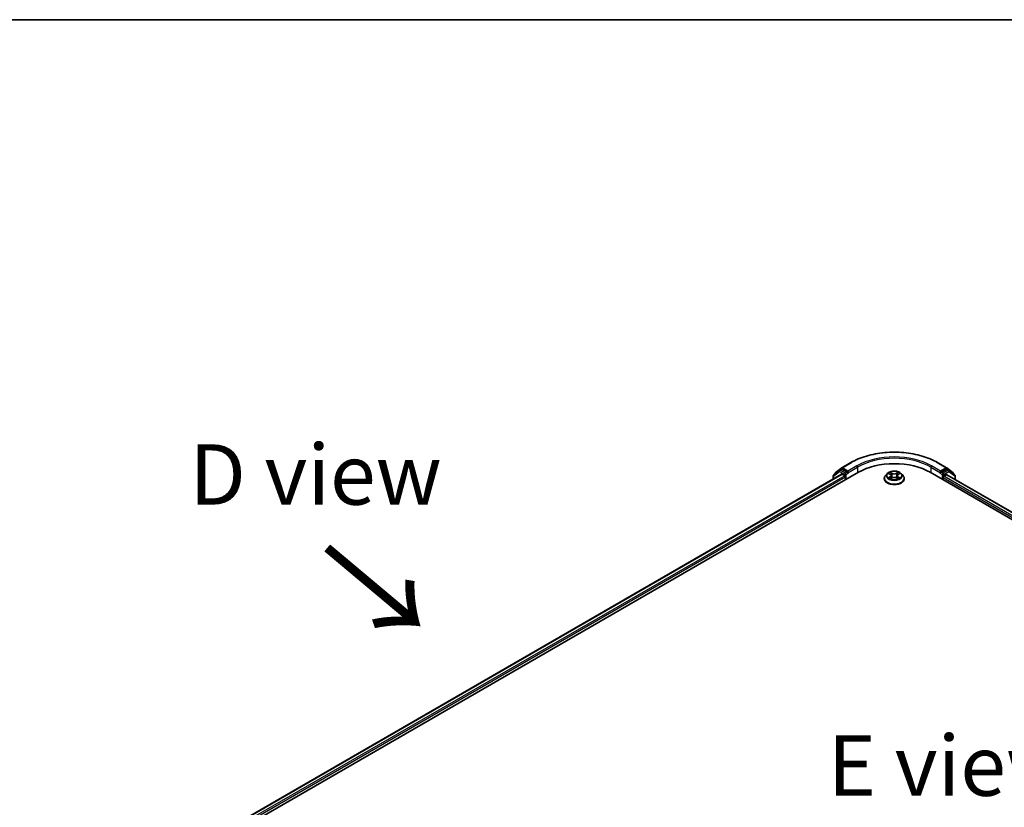
# Model space of a CAD drawing. Units: millimetres. Extents: x 36 to 9676, y 20 to 1706.
# Drawn here: x 103 to 204, y 641 to 722 of the extents above; entities that cross this region are included whole.
import ezdxf

# ---------------------------------------------------------------- set-up
doc = ezdxf.new("R2010")
doc.units = ezdxf.units.MM
doc.header["$LTSCALE"] = 2.5
for name, color, linetype, lineweight in [('Border (ISO)', 7, 'Continuous', 35), ('Symbol (ISO)', 7, 'Continuous', 18), ('Visible (ISO)', 7, 'Continuous', 35), ('Visible Narrow (ISO)', 7, 'Continuous', 25)]:
    doc.layers.add(name, color=color, linetype=linetype, lineweight=lineweight)
doc.styles.add('Note Text (TK)', font='MS PGothic.ttf')

# ---------------------------------------------------------------- blocks, each defined once
blk = doc.blocks.new('Borders tk図枠')
at = {"layer": 'Border (ISO)'}
blk.add_line((14.5, 289), (405.5, 289), dxfattribs=at)

msp = doc.modelspace()

# ---------------------------------------------------------------- linework, layer by layer
at = {"layer": 'Visible (ISO)'}
for p, q in [((187.659, 676.1298), (188.5934, 676.6693)), ((197.5703, 676.6693), (198.5047, 676.1298)), ((108.5573, 629.0066), (189.3696, 675.6636)), ((187.4291, 675.8678), (186.8033, 675.3775)), ((186.9801, 675.5992), (187.6465, 676.1213)), ((187.4416, 675.8763), (187.6184, 675.9783)), ((188.2079, 675.6636), (187.6719, 675.973)), ((188.2836, 675.6198), (188.2836, 675.7948)), ((196.7942, 675.6636), (295.284, 618.8004)), ((197.8801, 675.7948), (197.8801, 675.6198)), ((198.4918, 675.973), (197.9558, 675.6636)), ((198.5172, 676.1213), (199.1836, 675.5992)), ((198.7221, 675.8763), (198.5454, 675.9783)), ((199.3604, 675.3775), (198.7346, 675.8678)), ((109.502, 630.3638), (187.6342, 675.4734)), ((186.7623, 675.2932), (186.7623, 674.97)), ((186.9391, 675.4838), (186.9391, 675.5148)), ((187.6878, 675.4681), (187.9553, 675.3137)), ((188.0311, 675.1824), (188.0311, 674.8908)), ((188.3025, 675.5727), (188.3058, 675.5708)), ((192.0461, 675.0075), (192.0461, 675.0193)), ((192.3494, 675.5205), (192.1723, 675.3229)), ((192.5239, 675.5425), (192.6754, 675.4517)), ((192.7024, 675.0013), (192.8607, 675.0893)), ((192.7687, 675.327), (192.7979, 675.0544)), ((193.3019, 675.0889), (193.4596, 675.0007)), ((193.3951, 675.3259), (193.3658, 675.0532)), ((193.489, 675.451), (193.641, 675.5416)), ((193.8143, 675.5205), (193.9914, 675.3229)), ((194.1176, 675.0075), (194.1176, 675.0193)), ((197.8579, 675.5708), (197.8612, 675.5727)), ((198.1326, 674.8908), (198.1326, 675.1241)), ((198.2084, 675.2553), (198.4759, 675.4098)), ((198.5295, 675.4151), (294.2889, 620.1284)), ((199.2247, 675.5148), (199.2247, 675.4838)), ((199.4014, 674.9117), (199.4014, 675.2932))]:
    msp.add_line(p, q, dxfattribs=at)
for centre, start, end in [((187.0462, 675.5148), 128.080361, 180), ((187.4952, 675.7835), 120, 128.080361), ((187.7126, 676.037), 120, 128.080361), ((198.4511, 676.037), 51.919639, 60), ((198.6686, 675.7835), 51.919639, 60), ((199.1175, 675.5148), 0, 51.919639), ((186.8694, 675.2932), 128.080361, 180), ((199.2943, 675.2932), 0, 51.919639)]:
    msp.add_arc(centre, 0.1071, start, end, dxfattribs=at)
for centre, major_axis, start_param, end_param in [((193.0819, 673.5203), (5.25, 0), 0.78539816, 2.35619449), ((187.6719, 675.8855), (-0.0536, 0.0928), 5.49778714, 6.28318531), ((188.3594, 675.6636), (-0.0536, -0.0928), 5.49778714, 7.06858347), ((197.8043, 675.6636), (0.0536, -0.0928), 5.49778714, 7.06858347), ((198.4918, 675.8855), (0.0536, 0.0928), 0, 0.78539816), ((187.6878, 675.3807), (-0.0536, 0.0928), 5.49778714, 6.28318531), ((187.9553, 675.2262), (-0.0536, 0.0928), 3.92699082, 5.49778714), ((198.2084, 675.1679), (-0.0536, -0.0928), 3.92699082, 5.49778714), ((198.4759, 675.3223), (0.0536, 0.0928), 0, 0.78539816)]:
    msp.add_ellipse(centre, major_axis=major_axis, ratio=0.57735027, start_param=start_param, end_param=end_param, dxfattribs=at)
for points, knots in [([(188.5934, 676.6693), (189.0663, 676.9422), (189.6119, 677.1709), (190.7967, 677.5194), (191.4357, 677.6392), (192.7462, 677.7591), (193.4175, 677.7591), (194.728, 677.6392), (195.367, 677.5194), (196.5519, 677.1709), (197.0975, 676.9422), (197.5703, 676.6693)], [3.14159265, 3.14159265, 3.14159265, 3.14159265, 3.45575192, 3.45575192, 3.76991118, 3.76991118, 4.08407045, 4.08407045, 4.39822972, 4.39822972, 4.71238898, 4.71238898, 4.71238898, 4.71238898]), ([(188.2079, 675.6636), (188.2175, 675.6581), (188.2276, 675.6499), (188.2469, 675.6305), (188.2561, 675.6192), (188.2693, 675.6036), (188.2742, 675.5978), (188.2839, 675.5874), (188.2887, 675.5828), (188.2963, 675.5767), (188.2994, 675.5745), (188.3025, 675.5727)], [0.1851472285, 0.1851472285, 0.1851472285, 0.1851472285, 0.1965284229, 0.1965284229, 0.2079096173, 0.2079096173, 0.2138595936, 0.2138595936, 0.2198095698, 0.2198095698, 0.2238749427, 0.2238749427, 0.2238749427, 0.2238749427]), ([(193.8143, 675.5205), (193.7705, 675.5694), (193.7148, 675.6123), (193.5835, 675.6862), (193.507, 675.7166), (193.3428, 675.7609), (193.2552, 675.775), (193.0775, 675.7857), (192.9876, 675.7826), (192.8135, 675.7594), (192.7295, 675.7394), (192.5749, 675.6837), (192.5045, 675.6479), (192.4089, 675.5794), (192.3769, 675.5511), (192.3494, 675.5205)], [2.83517834, 2.83517834, 2.83517834, 2.83517834, 3.15619127, 3.15619127, 3.49061987, 3.49061987, 3.82369732, 3.82369732, 4.15501076, 4.15501076, 4.48674667, 4.48674667, 4.82072463, 4.82072463, 5.02163777, 5.02163777, 5.02163777, 5.02163777]), ([(197.8612, 675.5727), (197.8644, 675.5745), (197.8675, 675.5767), (197.875, 675.5828), (197.8799, 675.5874), (197.8896, 675.5978), (197.8944, 675.6036), (197.9076, 675.6192), (197.9169, 675.6305), (197.9361, 675.6499), (197.9463, 675.6581), (197.9558, 675.6636)], [0.0229880286, 0.0229880286, 0.0229880286, 0.0229880286, 0.0270534015, 0.0270534015, 0.0330033777, 0.0330033777, 0.038953354, 0.038953354, 0.0503345484, 0.0503345484, 0.0617157428, 0.0617157428, 0.0617157428, 0.0617157428]), ([(192.1723, 675.3229), (192.1563, 675.3051), (192.1417, 675.2867), (192.1153, 675.2487), (192.1035, 675.2292), (192.083, 675.1891), (192.0744, 675.1686), (192.0604, 675.1268), (192.0551, 675.1056), (192.0479, 675.0627), (192.0461, 675.041), (192.0461, 675.0193)], [5.021637771, 5.021637771, 5.021637771, 5.021637771, 5.117151093, 5.117151093, 5.212664416, 5.212664416, 5.308177738, 5.308177738, 5.403691061, 5.403691061, 5.499204383, 5.499204383, 5.499204383, 5.499204383]), ([(192.0461, 675.0075), (192.0461, 674.9436), (192.063, 674.8799), (192.1283, 674.7579), (192.1779, 674.6998), (192.306, 674.5945), (192.3856, 674.5476), (192.5655, 674.4712), (192.666, 674.4417), (192.8773, 674.4028), (192.988, 674.3934), (193.2088, 674.3955), (193.3189, 674.407), (193.5275, 674.4497), (193.6261, 674.481), (193.8022, 674.5607), (193.8796, 674.6093), (194.0045, 674.7194), (194.0522, 674.7811), (194.1054, 674.8986), (194.1176, 674.953), (194.1176, 675.0075)], [5.49920438, 5.49920438, 5.49920438, 5.49920438, 5.79891496, 5.79891496, 6.11132594, 6.11132594, 6.43581898, 6.43581898, 6.76154692, 6.76154692, 7.0862974, 7.0862974, 7.41065225, 7.41065225, 7.73548635, 7.73548635, 8.06128374, 8.06128374, 8.3851988, 8.3851988, 8.64079704, 8.64079704, 8.64079704, 8.64079704]), ([(192.5916, 675.0776), (192.598, 675.0722), (192.605, 675.0668), (192.6199, 675.0561), (192.6279, 675.0507), (192.6449, 675.0401), (192.6539, 675.0349), (192.6728, 675.0246), (192.6828, 675.0196), (192.6991, 675.0119), (192.7053, 675.0091), (192.7116, 675.0064)], [6.10567922, 6.10567922, 6.10567922, 6.10567922, 6.175835646, 6.175835646, 6.245992071, 6.245992071, 6.316148497, 6.316148497, 6.386304922, 6.386304922, 6.426985313, 6.426985313, 6.426985313, 6.426985313]), ([(192.7687, 675.327), (192.7676, 675.3367), (192.7654, 675.3463), (192.7587, 675.365), (192.7543, 675.3742), (192.7434, 675.3917), (192.7369, 675.4002), (192.7222, 675.4163), (192.7139, 675.424), (192.6958, 675.4385), (192.6859, 675.4453), (192.6754, 675.4517)], [2.419515085, 2.419515085, 2.419515085, 2.419515085, 2.56043994, 2.56043994, 2.701364795, 2.701364795, 2.842289651, 2.842289651, 2.983214506, 2.983214506, 3.124139361, 3.124139361, 3.124139361, 3.124139361]), ([(193.3019, 675.0889), (193.2781, 675.1022), (193.2511, 675.1132), (193.1928, 675.13), (193.1616, 675.1357), (193.0977, 675.1415), (193.0651, 675.1415), (193.0012, 675.1358), (192.97, 675.1302), (192.9116, 675.1135), (192.8845, 675.1025), (192.8607, 675.0893)], [3.15904595, 3.15904595, 3.15904595, 3.15904595, 3.46622389, 3.46622389, 3.77340184, 3.77340184, 4.08057979, 4.08057979, 4.38775774, 4.38775774, 4.69493569, 4.69493569, 4.69493569, 4.69493569]), ([(193.489, 675.451), (193.4784, 675.4447), (193.4684, 675.4378), (193.4502, 675.4233), (193.4419, 675.4156), (193.427, 675.3994), (193.4205, 675.3909), (193.4095, 675.3733), (193.4051, 675.3641), (193.3983, 675.3453), (193.3961, 675.3357), (193.3951, 675.3259)], [4.729842273, 4.729842273, 4.729842273, 4.729842273, 4.871334024, 4.871334024, 5.012825775, 5.012825775, 5.154317526, 5.154317526, 5.295809277, 5.295809277, 5.437301027, 5.437301027, 5.437301027, 5.437301027]), ([(193.4506, 675.0057), (193.457, 675.0085), (193.4632, 675.0113), (193.4797, 675.019), (193.4897, 675.024), (193.5087, 675.0342), (193.5177, 675.0395), (193.5348, 675.0501), (193.5428, 675.0554), (193.5579, 675.0662), (193.5649, 675.0716), (193.5714, 675.0769)], [1.426623224, 1.426623224, 1.426623224, 1.426623224, 1.467691432, 1.467691432, 1.537834882, 1.537834882, 1.607978333, 1.607978333, 1.678121783, 1.678121783, 1.748265233, 1.748265233, 1.748265233, 1.748265233]), ([(194.1176, 675.0193), (194.1176, 675.041), (194.1158, 675.0627), (194.1087, 675.1056), (194.1033, 675.1268), (194.0893, 675.1686), (194.0807, 675.1891), (194.0602, 675.2292), (194.0485, 675.2487), (194.022, 675.2867), (194.0074, 675.3051), (193.9914, 675.3229)], [2.357611729, 2.357611729, 2.357611729, 2.357611729, 2.453125052, 2.453125052, 2.548638374, 2.548638374, 2.644151697, 2.644151697, 2.739665019, 2.739665019, 2.835178341, 2.835178341, 2.835178341, 2.835178341])]:
    msp.add_open_spline(points, degree=3, knots=knots, dxfattribs=at)
at = {"layer": 'Visible Narrow (ISO)'}
for p, q in [((187.7126, 676.1245), (188.647, 676.664)), ((197.5167, 676.664), (198.4511, 676.1245)), ((186.7937, 675.2494), (187.4194, 675.7397)), ((187.4194, 675.7397), (187.9553, 675.4303)), ((187.4952, 675.8709), (187.6719, 675.973)), ((188.0311, 675.5615), (187.4952, 675.8709)), ((187.6162, 675.9771), (187.6369, 675.9933)), ((187.6369, 675.9933), (187.6719, 675.973)), ((188.2836, 675.7948), (187.7126, 676.1245)), ((188.2079, 675.6636), (188.0311, 675.5615)), ((189.218, 676.3343), (188.2836, 675.7948)), ((188.2836, 675.6198), (189.2938, 676.2031)), ((189.2938, 676.2031), (189.2938, 675.6198)), ((192.8705, 675.5686), (192.6705, 675.6804)), ((192.7324, 675.6182), (192.8582, 675.5479)), ((193.4949, 675.6797), (193.2944, 675.5682)), ((193.3067, 675.5475), (193.4328, 675.6176)), ((196.8699, 676.2031), (197.8801, 675.6198)), ((196.8699, 676.2031), (196.8699, 675.6198)), ((197.8801, 675.7948), (196.9457, 676.3343)), ((198.4511, 676.1245), (197.8801, 675.7948)), ((198.1326, 675.5615), (197.9558, 675.6636)), ((198.6686, 675.8709), (198.1326, 675.5615)), ((198.2084, 675.4303), (198.7443, 675.7397)), ((198.4918, 675.973), (198.5269, 675.9933)), ((198.4918, 675.973), (198.6686, 675.8709)), ((198.5269, 675.9933), (198.5476, 675.9771)), ((198.7443, 675.7397), (199.3701, 675.2494)), ((109.5334, 630.3457), (187.6878, 675.4681)), ((187.9553, 675.3137), (109.6999, 630.1329)), ((109.7443, 629.9835), (188.0311, 675.1824)), ((186.7937, 674.9882), (186.7937, 675.2494)), ((187.9553, 675.4303), (187.9553, 675.3137)), ((188.1069, 675.4303), (188.3594, 675.5761)), ((188.1069, 674.9346), (188.1069, 675.4303)), ((192.6656, 675.2062), (192.4719, 675.0907)), ((192.473, 675.5667), (192.6662, 675.4509)), ((192.5566, 675.1132), (192.6783, 675.1858)), ((192.6688, 674.9767), (192.8694, 675.0882)), ((192.6783, 675.1858), (192.6909, 675.0158)), ((192.8582, 675.5479), (192.8401, 675.295)), ((193.2932, 675.0879), (193.4932, 674.9761)), ((193.3067, 675.5475), (193.3247, 675.2946)), ((193.4847, 675.1851), (193.4722, 675.0155)), ((193.4847, 675.1851), (193.6062, 675.1123)), ((193.6907, 675.0897), (193.4976, 675.2055)), ((193.4982, 675.4502), (193.6919, 675.5657)), ((197.8043, 675.5761), (198.0569, 675.4303)), ((198.0569, 675.4303), (198.0569, 674.9346)), ((198.1326, 675.1241), (294.0971, 619.719)), ((198.2084, 675.2553), (198.2084, 675.4303)), ((294.1415, 619.8683), (198.2084, 675.2553)), ((198.4759, 675.4098), (294.2575, 620.1103)), ((199.3701, 675.2494), (199.3701, 674.9298))]:
    msp.add_line(p, q, dxfattribs=at)
for centre, major_axis, ratio, start_param, end_param in [((193.0819, 674.1035), (6.2718, 0), 0.57735027, 0.78539816, 2.35619449), ((188.647, 676.5765), (-0.0536, 0.0928), 0.57735027, 5.49778714, 6.28318531), ((193.0819, 674.1035), (-5.4643, 0), 0.57735027, 3.92699082, 5.49778714), ((193.0819, 674.016), (5.3571, 0), 0.57735027, 0.78539816, 2.35619449), ((197.5167, 676.5765), (0.0536, 0.0928), 0.57735027, 0, 0.78539816), ((187.0462, 675.5148), (-0.0661, 0.0843), 0.81376746, 0, 1.17106738), ((187.4952, 675.7835), (-0.0661, 0.0843), 0.81376746, 0, 1.45577458), ((187.4952, 675.7835), (-0.0536, -0.0928), 0.57735027, 3.92699082, 5.49778714), ((187.4952, 675.7835), (-0.0536, 0.0928), 0.57735027, 5.49778714, 6.28318531), ((187.7126, 676.037), (-0.0661, 0.0843), 0.81376746, 0, 1.45577458), ((187.7126, 676.037), (-0.0536, -0.0928), 0.57735027, 3.92699082, 5.49778714), ((187.7126, 676.037), (-0.0536, 0.0928), 0.57735027, 5.49778714, 6.28318531), ((189.218, 676.2468), (-0.0536, 0.0928), 0.57735027, 3.92699082, 5.49778714), ((193.0819, 675.3282), (-0.7357, 0), 0.57735027, 5.30568538, 5.68705443), ((192.72, 675.6121), (-0.0146, -0.0103), 0.18562945, 1.04427904, 2.43946121), ((193.4451, 675.6115), (-0.0146, 0.0103), 0.18431688, 0.70405468, 2.09923685), ((193.0819, 675.3282), (-0.7357, 0), 0.57735027, 3.73488906, 4.1162581), ((196.9457, 676.2468), (0.0536, 0.0928), 0.57735027, 0.78539816, 2.35619449), ((198.4511, 676.037), (0.0536, 0.0928), 0.57735027, 0, 0.78539816), ((198.4511, 676.037), (-0.0536, 0.0928), 0.57735027, 3.92699082, 5.49778714), ((198.4511, 676.037), (0.0661, 0.0843), 0.81376746, 4.82741072, 6.28318531), ((198.6686, 675.7835), (0.0536, 0.0928), 0.57735027, 0, 0.78539816), ((198.6686, 675.7835), (-0.0536, 0.0928), 0.57735027, 3.92699082, 5.49778714), ((198.6686, 675.7835), (0.0661, 0.0843), 0.81376746, 4.82741072, 6.28318531), ((199.1175, 675.5148), (0.0661, 0.0843), 0.81376746, 5.11211792, 6.28318531), ((186.8694, 675.2932), (-0.1071, 0), 0.57735027, 0, 0.78539816), ((186.8694, 675.2932), (-0.0661, 0.0843), 0.81376746, 0, 1.45577458), ((187.0462, 675.5148), (-0.1071, 0), 0.57735027, 0, 0.40293593), ((188.0311, 675.474), (-0.0536, -0.0928), 0.57735027, 3.92699082, 5.49778714), ((188.0311, 675.474), (-0.1071, 0), 0.57735027, 0.78539816, 2.35619449), ((188.0311, 675.474), (0.0536, -0.0928), 0.57735027, 0.78539816, 2.35619449), ((193.0819, 675.0511), (-1.0242, 0), 0.57735027, 5.8056187, 9.90234457), ((193.0819, 675.0193), (-1.0357, 0), 0.57735027, 0, 3.14159265), ((193.0819, 675.0075), (1.0357, 0), 0.57735027, 3.14159265, 6.28318531), ((193.0819, 675.3017), (-0.8247, 0), 0.57735027, 5.8056187, 9.90234457), ((193.0819, 675.3282), (0.7357, 0), 0.57735027, 3.73488906, 4.1162581), ((192.5694, 675.1073), (-0.0034, -0.0175), 0.77904221, 4.52654916, 5.92173133), ((192.6211, 675.0702), (-0.0152, -0.0094), 0.72931883, 5.16200762, 5.77749143), ((193.0819, 675.2472), (0.5758, 0), 0.57735027, 2.17487707, 2.41944089), ((192.4464, 675.3288), (0.3051, 0), 0.57735027, 5.5138232, 7.04971294), ((192.6656, 675.1916), (0.0091, -0.0153), 0.58653406, 0.86451699, 2.34804685), ((192.6662, 675.4363), (0.0092, 0.0153), 0.58814174, 0, 0.79501317), ((192.4464, 675.3154), (0.3229, 0), 0.57735027, 5.5138232, 6.34508866), ((192.7639, 675.5197), (-0.0172, -0.0048), 0.22261685, 3.85043657, 5.20585969), ((192.8277, 675.2889), (-0.0172, -0.0048), 0.22258351, 3.85042987, 5.20147583), ((192.8705, 675.554), (-0.0087, -0.0156), 0.56801801, 3.91910034, 5.40263021), ((193.0828, 675.6818), (0.3229, 0), 0.57735027, 3.94302687, 5.47891661), ((192.8694, 675.0737), (-0.0087, 0.0156), 0.56635322, 5.50704603, 6.28318531), ((193.081, 674.9614), (0.3051, 0), 0.57735027, 0.80143422, 2.33732396), ((193.0828, 675.6951), (-0.3051, 0), 0.57735027, 0.80143422, 2.33732396), ((193.2932, 675.0733), (0.0087, 0.0156), 0.56801801, 0, 0.77750769), ((193.2944, 675.5537), (0.0087, -0.0156), 0.56635322, 0.88192351, 2.36545338), ((193.337, 675.2885), (-0.0172, 0.0048), 0.22318613, 4.22101433, 5.57206028), ((193.7173, 675.3277), (-0.3051, 0), 0.57735027, 5.5138232, 7.04971294), ((193.4011, 675.5192), (-0.0172, 0.0048), 0.2232194, 4.21663043, 5.57205355), ((193.7173, 675.3144), (-0.3229, 0), 0.57735027, 6.22128195, 7.04971294), ((193.0819, 675.2472), (0.5758, 0), 0.57735027, 0.71978888, 0.9638811), ((193.4976, 675.191), (-0.0092, -0.0153), 0.58814174, 3.93660582, 5.42013569), ((193.4982, 675.4357), (-0.0091, 0.0153), 0.58653406, 5.4896395, 6.28318531), ((193.0819, 675.3282), (0.7357, 0), 0.57735027, 5.30568538, 5.68705443), ((193.5417, 675.0694), (-0.0152, 0.0094), 0.73015284, 3.65129613, 4.25989377), ((193.5933, 675.1065), (0.0034, -0.0175), 0.78046413, 0.36074305, 1.75592521), ((198.1326, 675.474), (0.0536, 0.0928), 0.57735027, 0.78539816, 2.35619449), ((198.1326, 675.474), (-0.1071, 0), 0.57735027, 0.78539816, 2.35619449), ((198.1326, 675.474), (-0.0536, 0.0928), 0.57735027, 3.92699082, 5.49778714), ((199.1175, 675.5148), (0.1071, 0), 0.57735027, 5.88024938, 6.28318531), ((199.2943, 675.2932), (0.0661, 0.0843), 0.81376746, 4.82741072, 6.28318531), ((199.2943, 675.2932), (0.1071, 0), 0.57735027, 5.49778714, 6.28318531)]:
    msp.add_ellipse(centre, major_axis=major_axis, ratio=ratio, start_param=start_param, end_param=end_param, dxfattribs=at)
msp.add_ellipse((193.0819, 675.3282), major_axis=(0.7648, 0), ratio=0.57735027, dxfattribs=at)
for points, knots in [([(192.7324, 675.6182), (192.7266, 675.6239), (192.7209, 675.6298), (192.7066, 675.6447), (192.6982, 675.6536), (192.6833, 675.6686), (192.6769, 675.6748), (192.6705, 675.6804)], [-0.0320559737, -0.0320559737, -0.0320559737, -0.0320559737, -0.0236501899, -0.0236501899, -0.0102009359, -0.0102009359, 0.0003383294, 0.0003383294, 0.0003383294, 0.0003383294]), ([(192.6705, 675.6804), (192.6745, 675.6742), (192.6784, 675.6671), (192.688, 675.6493), (192.6936, 675.6382), (192.7045, 675.6193), (192.7091, 675.6119), (192.7144, 675.6046)], [-0.0003383294, -0.0003383294, -0.0003383294, -0.0003383294, 0.0102009359, 0.0102009359, 0.0236501899, 0.0236501899, 0.0320559737, 0.0320559737, 0.0320559737, 0.0320559737]), ([(192.7144, 675.6046), (192.7233, 675.5921), (192.7314, 675.5787), (192.7451, 675.5504), (192.7507, 675.5357), (192.7548, 675.5208)], [-0.0289828459, -0.0289828459, -0.0289828459, -0.0289828459, -0.0145850634, -0.0145850634, 0, 0, 0, 0]), ([(192.7763, 675.5258), (192.7718, 675.5421), (192.7657, 675.5584), (192.7508, 675.5896), (192.7421, 675.6044), (192.7324, 675.6182)], [0, 0, 0, 0, 0.0145850634, 0.0145850634, 0.0289828459, 0.0289828459, 0.0289828459, 0.0289828459]), ([(193.4328, 675.6176), (193.423, 675.6038), (193.4142, 675.5888), (193.3994, 675.5577), (193.3933, 675.5415), (193.3888, 675.5253)], [0, 0, 0, 0, 0.014491423, 0.014491423, 0.0289828459, 0.0289828459, 0.0289828459, 0.0289828459]), ([(193.4102, 675.5203), (193.4144, 675.535), (193.4199, 675.5497), (193.4337, 675.5779), (193.4418, 675.5915), (193.4508, 675.604)], [-0.0289828459, -0.0289828459, -0.0289828459, -0.0289828459, -0.014491423, -0.014491423, 0, 0, 0, 0]), ([(193.4949, 675.6797), (193.4897, 675.6751), (193.4844, 675.6701), (193.4739, 675.6598), (193.4687, 675.6545), (193.4574, 675.6428), (193.4513, 675.6364), (193.441, 675.6257), (193.4369, 675.6216), (193.4328, 675.6176)], [-0.0323943032, -0.0323943032, -0.0323943032, -0.0323943032, -0.0237449879, -0.0237449879, -0.0154285, -0.0154285, -0.0059340385, -0.0059340385, 0, 0, 0, 0]), ([(193.4508, 675.604), (193.4546, 675.6091), (193.4579, 675.6143), (193.4662, 675.6278), (193.4706, 675.6359), (193.4783, 675.6503), (193.4817, 675.6568), (193.4884, 675.6689), (193.4917, 675.6747), (193.4949, 675.6797)], [0, 0, 0, 0, 0.0059340385, 0.0059340385, 0.0154285, 0.0154285, 0.0237449879, 0.0237449879, 0.0323943032, 0.0323943032, 0.0323943032, 0.0323943032]), ([(192.5566, 675.1132), (192.5506, 675.112), (192.5439, 675.1108), (192.5257, 675.107), (192.5137, 675.1041), (192.4916, 675.0977), (192.4817, 675.0944), (192.4719, 675.0907)], [-0.0320559737, -0.0320559737, -0.0320559737, -0.0320559737, -0.0236501899, -0.0236501899, -0.0102009359, -0.0102009359, 0.0003383294, 0.0003383294, 0.0003383294, 0.0003383294]), ([(192.4719, 675.0907), (192.4826, 675.093), (192.4935, 675.0945), (192.5175, 675.0961), (192.5304, 675.0957), (192.5492, 675.0939), (192.5558, 675.0929), (192.5613, 675.0919)], [-0.0003383294, -0.0003383294, -0.0003383294, -0.0003383294, 0.0102009359, 0.0102009359, 0.0236501899, 0.0236501899, 0.0320559737, 0.0320559737, 0.0320559737, 0.0320559737]), ([(192.5585, 675.5217), (192.5556, 675.525), (192.5525, 675.5281), (192.5415, 675.5377), (192.533, 675.5435), (192.5162, 675.5526), (192.5079, 675.5562), (192.4908, 675.5624), (192.4819, 675.5648), (192.473, 675.5667)], [0.0018860251, 0.0018860251, 0.0018860251, 0.0018860251, 0.0059340385, 0.0059340385, 0.0154285, 0.0154285, 0.0237449879, 0.0237449879, 0.0323943032, 0.0323943032, 0.0323943032, 0.0323943032]), ([(192.473, 675.5667), (192.4811, 675.5637), (192.4892, 675.5603), (192.5049, 675.553), (192.5125, 675.5491), (192.5212, 675.5441), (192.5226, 675.5433), (192.5239, 675.5425)], [-0.0323943032, -0.0323943032, -0.0323943032, -0.0323943032, -0.0237449879, -0.0237449879, -0.0154285, -0.0154285, -0.0138970671, -0.0138970671, -0.0138970671, -0.0138970671]), ([(192.6084, 675.076), (192.6021, 675.0861), (192.5944, 675.0944), (192.5769, 675.1069), (192.5671, 675.1111), (192.5566, 675.1132)], [0, 0, 0, 0, 0.0145850634, 0.0145850634, 0.0289828459, 0.0289828459, 0.0289828459, 0.0289828459]), ([(192.5613, 675.0919), (192.5708, 675.0901), (192.5796, 675.0863), (192.5888, 675.0798), (192.5902, 675.0787), (192.5916, 675.0776)], [-0.0289828459, -0.0289828459, -0.0289828459, -0.0289828459, -0.0145850634, -0.0145850634, -0.011986384, -0.011986384, -0.011986384, -0.011986384]), ([(192.7084, 675.0046), (192.7064, 675.0047), (192.7045, 675.0047), (192.6976, 675.0039), (192.6931, 675.0022), (192.6854, 674.9971), (192.682, 674.994), (192.6753, 674.9864), (192.672, 674.9818), (192.6688, 674.9767)], [0.0024611267, 0.0024611267, 0.0024611267, 0.0024611267, 0.0059340385, 0.0059340385, 0.0154285, 0.0154285, 0.0237449879, 0.0237449879, 0.0323943032, 0.0323943032, 0.0323943032, 0.0323943032]), ([(192.6688, 674.9767), (192.674, 674.9814), (192.6793, 674.9857), (192.6899, 674.9935), (192.6951, 674.997), (192.701, 675.0005), (192.7017, 675.0009), (192.7024, 675.0013)], [-0.0323943032, -0.0323943032, -0.0323943032, -0.0323943032, -0.0237449879, -0.0237449879, -0.0154285, -0.0154285, -0.0143148108, -0.0143148108, -0.0143148108, -0.0143148108]), ([(192.7548, 675.5208), (192.7655, 675.4824), (192.7761, 675.4439), (192.7974, 675.367), (192.8081, 675.3285), (192.8187, 675.29)], [-0.0687798542, -0.0687798542, -0.0687798542, -0.0687798542, -0.0343899271, -0.0343899271, 0, 0, 0, 0]), ([(192.8401, 675.295), (192.8295, 675.3335), (192.8188, 675.3719), (192.7976, 675.4489), (192.7869, 675.4874), (192.7763, 675.5258)], [0, 0, 0, 0, 0.0343899271, 0.0343899271, 0.0687798542, 0.0687798542, 0.0687798542, 0.0687798542]), ([(192.8187, 675.29), (192.8339, 675.2351), (192.8514, 675.1811), (192.8751, 675.1191), (192.8788, 675.1097), (192.8826, 675.1004)], [-0.0982412545, -0.0982412545, -0.0982412545, -0.0982412545, -0.0491206273, -0.0491206273, -0.040356415, -0.040356415, -0.040356415, -0.040356415]), ([(192.8996, 675.1077), (192.8962, 675.1166), (192.8929, 675.1256), (192.8708, 675.187), (192.8544, 675.2406), (192.8401, 675.295)], [0.0406954466, 0.0406954466, 0.0406954466, 0.0406954466, 0.0491206273, 0.0491206273, 0.0982412545, 0.0982412545, 0.0982412545, 0.0982412545]), ([(193.3247, 675.2946), (193.3103, 675.2402), (193.2939, 675.1866), (193.2717, 675.1251), (193.2683, 675.1159), (193.2648, 675.1067)], [0, 0, 0, 0, 0.0491206273, 0.0491206273, 0.057765215, 0.057765215, 0.057765215, 0.057765215]), ([(193.2817, 675.0993), (193.2856, 675.1088), (193.2894, 675.1184), (193.3133, 675.1808), (193.3308, 675.2347), (193.3461, 675.2896)], [-0.0581318298, -0.0581318298, -0.0581318298, -0.0581318298, -0.0491206273, -0.0491206273, 0, 0, 0, 0]), ([(193.3888, 675.5253), (193.3781, 675.4869), (193.3674, 675.4484), (193.3461, 675.3715), (193.3354, 675.3331), (193.3247, 675.2946)], [0, 0, 0, 0, 0.0343899271, 0.0343899271, 0.0687798542, 0.0687798542, 0.0687798542, 0.0687798542]), ([(193.3461, 675.2896), (193.3568, 675.3281), (193.3675, 675.3665), (193.3889, 675.4434), (193.3996, 675.4819), (193.4102, 675.5203)], [-0.0687798542, -0.0687798542, -0.0687798542, -0.0687798542, -0.0343899271, -0.0343899271, 0, 0, 0, 0]), ([(193.4932, 674.9761), (193.4893, 674.9823), (193.4853, 674.9877), (193.4757, 674.9977), (193.4701, 675.0015), (193.4604, 675.0039), (193.4572, 675.0042), (193.4537, 675.004)], [-0.0003383294, -0.0003383294, -0.0003383294, -0.0003383294, 0.0102009359, 0.0102009359, 0.0236501899, 0.0236501899, 0.0296368221, 0.0296368221, 0.0296368221, 0.0296368221]), ([(193.4597, 675.0007), (193.4645, 674.998), (193.4692, 674.995), (193.4804, 674.987), (193.4868, 674.9817), (193.4932, 674.9761)], [-0.0177714984, -0.0177714984, -0.0177714984, -0.0177714984, -0.0102009359, -0.0102009359, 0.0003383294, 0.0003383294, 0.0003383294, 0.0003383294]), ([(193.6062, 675.1123), (193.5956, 675.1102), (193.5857, 675.106), (193.5683, 675.0935), (193.5607, 675.0853), (193.5545, 675.0753)], [0, 0, 0, 0, 0.014491423, 0.014491423, 0.0289828459, 0.0289828459, 0.0289828459, 0.0289828459]), ([(193.5714, 675.0769), (193.5726, 675.0779), (193.5739, 675.0789), (193.583, 675.0855), (193.5919, 675.0892), (193.6014, 675.091)], [-0.0168853417, -0.0168853417, -0.0168853417, -0.0168853417, -0.014491423, -0.014491423, 0, 0, 0, 0]), ([(193.6014, 675.091), (193.6053, 675.0917), (193.6097, 675.0925), (193.6222, 675.094), (193.6307, 675.0946), (193.6476, 675.0948), (193.6558, 675.0945), (193.673, 675.093), (193.6819, 675.0916), (193.6907, 675.0897)], [0, 0, 0, 0, 0.0059340385, 0.0059340385, 0.0154285, 0.0154285, 0.0237449879, 0.0237449879, 0.0323943032, 0.0323943032, 0.0323943032, 0.0323943032]), ([(193.6907, 675.0897), (193.6827, 675.0928), (193.6746, 675.0955), (193.6588, 675.1003), (193.6512, 675.1024), (193.6355, 675.1064), (193.6273, 675.1082), (193.6149, 675.1107), (193.6104, 675.1115), (193.6062, 675.1123)], [-0.0323943032, -0.0323943032, -0.0323943032, -0.0323943032, -0.0237449879, -0.0237449879, -0.0154285, -0.0154285, -0.0059340385, -0.0059340385, 0, 0, 0, 0]), ([(193.6919, 675.5657), (193.6811, 675.5635), (193.6702, 675.5603), (193.6462, 675.5509), (193.6333, 675.544), (193.6162, 675.5309), (193.611, 675.5262), (193.6064, 675.521)], [-0.0003383294, -0.0003383294, -0.0003383294, -0.0003383294, 0.0102009359, 0.0102009359, 0.0236501899, 0.0236501899, 0.0301255335, 0.0301255335, 0.0301255335, 0.0301255335]), ([(193.641, 675.5416), (193.6479, 675.5458), (193.6551, 675.5496), (193.6721, 675.5579), (193.6821, 675.562), (193.6919, 675.5657)], [-0.0181264801, -0.0181264801, -0.0181264801, -0.0181264801, -0.0102009359, -0.0102009359, 0.0003383294, 0.0003383294, 0.0003383294, 0.0003383294])]:
    msp.add_open_spline(points, degree=3, knots=knots, dxfattribs=at)
for points in [[(192.6212, 675.0553), (192.6169, 675.0622), (192.6127, 675.0691), (192.6084, 675.076)], [(193.5545, 675.0753), (193.5503, 675.0685), (193.5461, 675.0617), (193.5418, 675.0549)]]:
    msp.add_open_spline(points, degree=3, dxfattribs=at)

# ---------------------------------------------------------------- block references
at = {"xscale": 2.5, "yscale": 2.5, "zscale": 2.5}
msp.add_blockref('Borders tk図枠', (0, 0), dxfattribs=at)

# ---------------------------------------------------------------- texts
at = {"layer": 'Symbol (ISO)', "color": 7, "char_height": 6.25, "attachment_point": 5, "line_spacing_factor": 1.5, "style": 'Note Text (TK)'}
for s, insert in [('\\fＭＳ Ｐゴシック|b0|i0;D view', (133.1866, 675.4366)), ('\\fＭＳ Ｐゴシック|b0|i0;E view', (198.8349, 645.3136))]:
    msp.add_mtext(s, dxfattribs=dict(at, insert=insert))
at = {"layer": 'Symbol (ISO)', "color": 7, "insert": (133.8632, 668.0458), "char_height": 10, "attachment_point": 4, "rotation": 320, "line_spacing_factor": 1.5, "style": 'Note Text (TK)'}
msp.add_mtext('\\fMS PGothic|b0|i0;{\\H10.0000;→}', dxfattribs=at)

doc.saveas('drawing.dxf')
